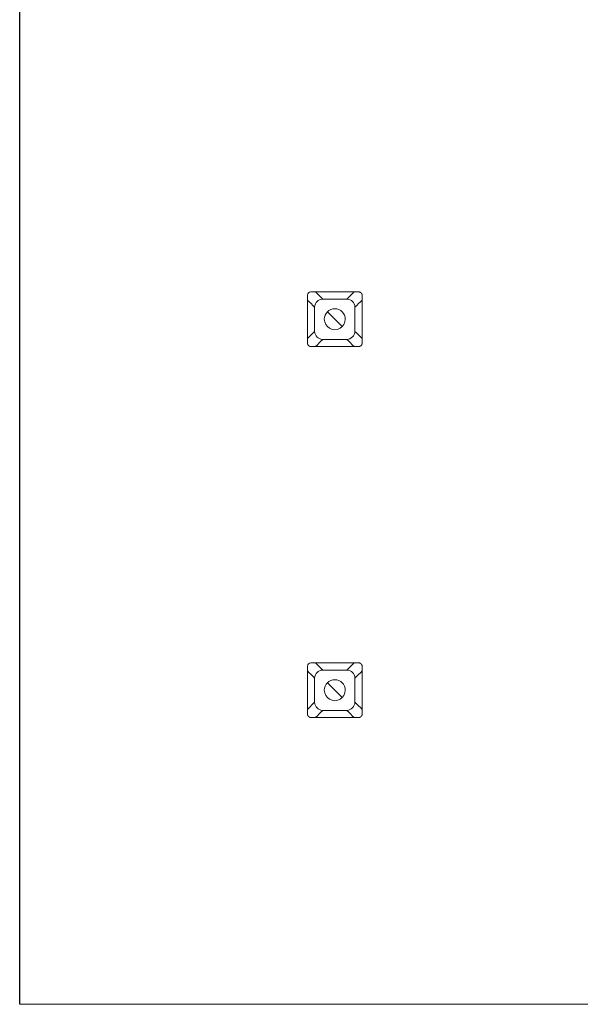
# Model space of a CAD drawing. Units: millimetres. Extents: x -14591 to -13947, y -7623 to -6811.
# Drawn here: x -14391 to -14356, y -7135 to -7074 of the extents above; entities that cross this region are included whole.
import ezdxf

# ---------------------------------------------------------------- set-up
doc = ezdxf.new("R2010")
doc.units = ezdxf.units.MM
doc.linetypes.add('SOLID', pattern=[0])
doc.layers.add('LEVEL0', color=7, linetype='Continuous')

msp = doc.modelspace()

# ---------------------------------------------------------------- linework, layer by layer
at = {"lineweight": 30}
msp.add_line((-14390.792, -7134.615), (-14390.792, -6934.615), dxfattribs=at)
at = {"lineweight": 9}
msp.add_line((-14390.792, -7134.615), (-14190.792, -7134.615), dxfattribs=at)
at = {"layer": 'LEVEL0', "color": 7, "linetype": 'SOLID', "lineweight": 18}
for p, q in [((-14370.519, -7090.889, -8.912), (-14372.019, -7090.889, -8.912)), ((-14370.519, -7090.889, -8.912), (-14370.076, -7090.446, -13.339)), ((-14372.519, -7091.389, -8.912), (-14372.519, -7092.889, -8.912)), ((-14370.019, -7092.889, -8.912), (-14370.019, -7091.389, -8.912)), ((-14372.96, -7093.331, -13.331), (-14372.519, -7092.889, -8.912)), ((-14372.019, -7093.389, -8.912), (-14370.519, -7093.389, -8.912)), ((-14370.519, -7113.889, -8.912), (-14370.076, -7113.446, -13.339)), ((-14370.519, -7113.889, -8.912), (-14372.019, -7113.889, -8.912)), ((-14372.519, -7114.389, -8.912), (-14372.519, -7115.889, -8.912)), ((-14370.019, -7115.889, -8.912), (-14370.019, -7114.389, -8.912)), ((-14372.96, -7116.331, -13.331), (-14372.519, -7115.889, -8.912)), ((-14372.019, -7116.389, -8.912), (-14370.519, -7116.389, -8.912))]:
    msp.add_line(p, q, dxfattribs=at)
at = {"layer": 'LEVEL0', "color": 196, "linetype": 'SOLID', "lineweight": 9}
for p, q in [((-14370.809, -7092.598, -26.712), (-14371.728, -7091.679, -26.712)), ((-14370.809, -7115.598, -26.712), (-14371.728, -7114.679, -26.712))]:
    msp.add_line(p, q, dxfattribs=at)
at = {"layer": 'LEVEL0', "color": 7, "linetype": 'SOLID', "lineweight": 18}
for centre, start, end in [((-14371.269, -7092.139, -8.912), 359.99998, 179.99998), ((-14371.269, -7092.139, -8.912), 179.99998, 359.99998), ((-14371.269, -7115.139, -8.912), 359.99998, 179.99998), ((-14371.269, -7115.139, -8.912), 179.99998, 359.99998)]:
    msp.add_arc(centre, 0.65, start, end, dxfattribs=at)
for points, knots in [([(-14372.961, -7090.643, -11.823), (-14372.961, -7090.695, -11.822), (-14372.961, -7090.748, -11.822), (-14372.961, -7090.853, -11.821), (-14372.961, -7090.905, -11.821), (-14372.961, -7091.01, -11.82), (-14372.961, -7091.062, -11.82), (-14372.962, -7091.167, -11.819), (-14372.962, -7091.22, -11.819), (-14372.962, -7091.325, -11.818), (-14372.962, -7091.377, -11.818), (-14372.962, -7091.482, -11.817), (-14372.962, -7091.535, -11.817), (-14372.962, -7091.64, -11.816), (-14372.962, -7091.692, -11.816), (-14372.962, -7091.797, -11.816), (-14372.962, -7091.849, -11.815), (-14372.962, -7091.954, -11.815), (-14372.962, -7092.007, -11.815), (-14372.962, -7092.112, -11.814), (-14372.962, -7092.164, -11.814), (-14372.961, -7092.269, -11.814), (-14372.961, -7092.322, -11.813), (-14372.961, -7092.427, -11.813), (-14372.961, -7092.479, -11.813), (-14372.961, -7092.584, -11.812), (-14372.961, -7092.637, -11.812), (-14372.961, -7092.742, -11.812), (-14372.961, -7092.794, -11.812), (-14372.961, -7092.899, -11.811), (-14372.961, -7092.951, -11.811), (-14372.961, -7093.056, -11.811), (-14372.961, -7093.109, -11.81), (-14372.961, -7093.214, -11.81), (-14372.961, -7093.266, -11.81), (-14372.96, -7093.371, -11.809), (-14372.96, -7093.424, -11.809), (-14372.96, -7093.529, -11.808), (-14372.96, -7093.581, -11.808), (-14372.96, -7093.634, -11.808)], [0, 0, 0, 0, 0.15747, 0.15747, 0.314939, 0.314939, 0.472409, 0.472409, 0.629879, 0.629879, 0.787348, 0.787348, 0.944818, 0.944818, 1.102288, 1.102288, 1.259757, 1.259757, 1.417227, 1.417227, 1.574697, 1.574697, 1.732167, 1.732167, 1.889636, 1.889636, 2.047106, 2.047106, 2.204576, 2.204576, 2.362045, 2.362045, 2.519515, 2.519515, 2.676985, 2.676985, 2.834454, 2.834454, 2.991924, 2.991924, 2.991924, 2.991924]), ([(-14369.775, -7090.447, -11.808), (-14369.827, -7090.446, -11.808), (-14369.88, -7090.446, -11.809), (-14369.985, -7090.446, -11.81), (-14370.037, -7090.446, -11.81), (-14370.142, -7090.446, -11.811), (-14370.194, -7090.446, -11.811), (-14370.299, -7090.446, -11.811), (-14370.352, -7090.446, -11.812), (-14370.456, -7090.446, -11.812), (-14370.509, -7090.445, -11.812), (-14370.614, -7090.445, -11.813), (-14370.666, -7090.445, -11.813), (-14370.771, -7090.445, -11.814), (-14370.824, -7090.445, -11.814), (-14370.928, -7090.445, -11.814), (-14370.981, -7090.445, -11.814), (-14371.086, -7090.445, -11.815), (-14371.138, -7090.445, -11.815), (-14371.243, -7090.445, -11.815), (-14371.296, -7090.445, -11.815), (-14371.401, -7090.445, -11.816), (-14371.453, -7090.445, -11.816), (-14371.558, -7090.445, -11.816), (-14371.61, -7090.445, -11.817), (-14371.715, -7090.445, -11.817), (-14371.768, -7090.445, -11.817), (-14371.873, -7090.445, -11.818), (-14371.925, -7090.445, -11.818), (-14372.03, -7090.446, -11.818), (-14372.083, -7090.446, -11.818), (-14372.188, -7090.446, -11.819), (-14372.24, -7090.446, -11.819), (-14372.345, -7090.446, -11.82), (-14372.398, -7090.446, -11.82), (-14372.503, -7090.446, -11.821), (-14372.555, -7090.446, -11.821), (-14372.66, -7090.446, -11.822), (-14372.713, -7090.446, -11.822), (-14372.765, -7090.446, -11.823)], [0, 0, 0, 0, 0.157398, 0.157398, 0.314796, 0.314796, 0.472194, 0.472194, 0.629592, 0.629592, 0.78699, 0.78699, 0.944388, 0.944388, 1.101786, 1.101786, 1.259184, 1.259184, 1.416582, 1.416582, 1.57398, 1.57398, 1.731378, 1.731378, 1.888777, 1.888777, 2.046175, 2.046175, 2.203573, 2.203573, 2.360971, 2.360971, 2.518369, 2.518369, 2.675767, 2.675767, 2.833165, 2.833165, 2.990563, 2.990563, 2.990563, 2.990563]), ([(-14369.578, -7090.642, -11.806), (-14369.578, -7090.637, -11.806), (-14369.579, -7090.632, -11.806), (-14369.58, -7090.622, -11.806), (-14369.581, -7090.617, -11.806), (-14369.583, -7090.606, -11.806), (-14369.584, -7090.601, -11.806), (-14369.587, -7090.591, -11.806), (-14369.589, -7090.586, -11.806), (-14369.592, -7090.577, -11.806), (-14369.595, -7090.572, -11.806), (-14369.599, -7090.562, -11.806), (-14369.602, -7090.557, -11.806), (-14369.607, -7090.548, -11.807), (-14369.61, -7090.544, -11.807), (-14369.617, -7090.535, -11.807), (-14369.62, -7090.53, -11.807), (-14369.627, -7090.522, -11.807), (-14369.63, -7090.518, -11.807), (-14369.638, -7090.51, -11.807), (-14369.642, -7090.506, -11.807), (-14369.65, -7090.499, -11.807), (-14369.654, -7090.495, -11.807), (-14369.662, -7090.488, -11.807), (-14369.667, -7090.485, -11.807), (-14369.676, -7090.479, -11.807), (-14369.68, -7090.476, -11.807), (-14369.689, -7090.47, -11.807), (-14369.694, -7090.468, -11.807), (-14369.704, -7090.463, -11.807), (-14369.709, -7090.461, -11.807), (-14369.719, -7090.457, -11.808), (-14369.724, -7090.455, -11.808), (-14369.734, -7090.452, -11.808), (-14369.739, -7090.451, -11.808), (-14369.749, -7090.449, -11.808), (-14369.754, -7090.448, -11.808), (-14369.765, -7090.447, -11.808), (-14369.77, -7090.447, -11.808), (-14369.775, -7090.447, -11.808)], [0, 0, 0, 0, 0.0284747, 0.0284747, 0.0569495, 0.0569495, 0.0854242, 0.0854242, 0.113899, 0.113899, 0.1423737, 0.1423737, 0.1708485, 0.1708485, 0.1993232, 0.1993232, 0.2277979, 0.2277979, 0.2562727, 0.2562727, 0.2847474, 0.2847474, 0.3132222, 0.3132222, 0.3416969, 0.3416969, 0.3701717, 0.3701717, 0.3986464, 0.3986464, 0.4271211, 0.4271211, 0.4555959, 0.4555959, 0.4840706, 0.4840706, 0.5125454, 0.5125454, 0.5410201, 0.5410201, 0.5410201, 0.5410201]), ([(-14369.578, -7093.633, -11.788), (-14369.578, -7093.581, -11.789), (-14369.578, -7093.528, -11.789), (-14369.578, -7093.424, -11.79), (-14369.578, -7093.371, -11.791), (-14369.578, -7093.266, -11.792), (-14369.578, -7093.214, -11.792), (-14369.578, -7093.109, -11.793), (-14369.578, -7093.056, -11.793), (-14369.578, -7092.952, -11.794), (-14369.578, -7092.899, -11.794), (-14369.578, -7092.794, -11.795), (-14369.578, -7092.742, -11.795), (-14369.578, -7092.637, -11.795), (-14369.578, -7092.584, -11.795), (-14369.578, -7092.479, -11.796), (-14369.578, -7092.427, -11.796), (-14369.578, -7092.322, -11.796), (-14369.578, -7092.27, -11.797), (-14369.578, -7092.165, -11.797), (-14369.578, -7092.112, -11.797), (-14369.578, -7092.007, -11.797), (-14369.578, -7091.955, -11.798), (-14369.578, -7091.85, -11.798), (-14369.578, -7091.797, -11.798), (-14369.578, -7091.692, -11.799), (-14369.578, -7091.64, -11.799), (-14369.578, -7091.535, -11.799), (-14369.578, -7091.482, -11.8), (-14369.578, -7091.377, -11.8), (-14369.578, -7091.325, -11.8), (-14369.578, -7091.22, -11.801), (-14369.578, -7091.167, -11.801), (-14369.578, -7091.062, -11.802), (-14369.578, -7091.01, -11.802), (-14369.578, -7090.905, -11.803), (-14369.578, -7090.852, -11.804), (-14369.578, -7090.747, -11.805), (-14369.578, -7090.695, -11.805), (-14369.578, -7090.642, -11.806)], [0, 0, 0, 0, 0.157452, 0.157452, 0.314903, 0.314903, 0.472355, 0.472355, 0.629807, 0.629807, 0.787258, 0.787258, 0.94471, 0.94471, 1.102162, 1.102162, 1.259613, 1.259613, 1.417065, 1.417065, 1.574517, 1.574517, 1.731968, 1.731968, 1.88942, 1.88942, 2.046872, 2.046872, 2.204323, 2.204323, 2.361775, 2.361775, 2.519226, 2.519226, 2.676678, 2.676678, 2.83413, 2.83413, 2.991581, 2.991581, 2.991581, 2.991581]), ([(-14372.96, -7093.634, -11.808), (-14372.96, -7093.639, -11.808), (-14372.96, -7093.644, -11.808), (-14372.959, -7093.655, -11.808), (-14372.958, -7093.66, -11.808), (-14372.956, -7093.67, -11.808), (-14372.954, -7093.675, -11.808), (-14372.951, -7093.685, -11.808), (-14372.95, -7093.69, -11.808), (-14372.946, -7093.7, -11.808), (-14372.944, -7093.705, -11.808), (-14372.939, -7093.714, -11.808), (-14372.936, -7093.719, -11.808), (-14372.931, -7093.728, -11.807), (-14372.928, -7093.733, -11.807), (-14372.922, -7093.742, -11.807), (-14372.918, -7093.746, -11.807), (-14372.911, -7093.755, -11.807), (-14372.908, -7093.759, -11.807), (-14372.9, -7093.767, -11.807), (-14372.897, -7093.771, -11.807), (-14372.889, -7093.778, -11.807), (-14372.884, -7093.782, -11.807), (-14372.876, -7093.789, -11.807), (-14372.872, -7093.792, -11.807), (-14372.863, -7093.798, -11.807), (-14372.858, -7093.801, -11.807), (-14372.849, -7093.806, -11.807), (-14372.844, -7093.809, -11.807), (-14372.835, -7093.814, -11.806), (-14372.83, -7093.816, -11.806), (-14372.82, -7093.82, -11.806), (-14372.815, -7093.821, -11.806), (-14372.805, -7093.824, -11.806), (-14372.8, -7093.826, -11.806), (-14372.79, -7093.828, -11.806), (-14372.784, -7093.829, -11.806), (-14372.774, -7093.83, -11.806), (-14372.769, -7093.83, -11.806), (-14372.764, -7093.83, -11.806)], [0, 0, 0, 0, 0.0285008, 0.0285008, 0.0570017, 0.0570017, 0.0855025, 0.0855025, 0.1140033, 0.1140033, 0.1425042, 0.1425042, 0.171005, 0.171005, 0.1995059, 0.1995059, 0.2280067, 0.2280067, 0.2565075, 0.2565075, 0.2850084, 0.2850084, 0.3135092, 0.3135092, 0.34201, 0.34201, 0.3705109, 0.3705109, 0.3990117, 0.3990117, 0.4275125, 0.4275125, 0.4560134, 0.4560134, 0.4845142, 0.4845142, 0.5130151, 0.5130151, 0.5415159, 0.5415159, 0.5415159, 0.5415159]), ([(-14372.764, -7093.83, -11.806), (-14372.711, -7093.83, -11.805), (-14372.659, -7093.83, -11.805), (-14372.554, -7093.83, -11.804), (-14372.502, -7093.83, -11.803), (-14372.397, -7093.83, -11.802), (-14372.344, -7093.83, -11.802), (-14372.24, -7093.83, -11.801), (-14372.187, -7093.83, -11.8), (-14372.082, -7093.83, -11.8), (-14372.03, -7093.83, -11.799), (-14371.925, -7093.831, -11.799), (-14371.873, -7093.831, -11.798), (-14371.768, -7093.831, -11.798), (-14371.715, -7093.831, -11.797), (-14371.61, -7093.831, -11.797), (-14371.558, -7093.831, -11.796), (-14371.453, -7093.831, -11.796), (-14371.401, -7093.831, -11.796), (-14371.296, -7093.83, -11.795), (-14371.243, -7093.83, -11.795), (-14371.138, -7093.83, -11.794), (-14371.086, -7093.83, -11.794), (-14370.981, -7093.83, -11.794), (-14370.928, -7093.83, -11.794), (-14370.824, -7093.83, -11.793), (-14370.771, -7093.83, -11.793), (-14370.666, -7093.83, -11.792), (-14370.614, -7093.83, -11.792), (-14370.509, -7093.83, -11.792), (-14370.456, -7093.83, -11.792), (-14370.351, -7093.83, -11.791), (-14370.299, -7093.83, -11.791), (-14370.194, -7093.83, -11.79), (-14370.142, -7093.83, -11.79), (-14370.037, -7093.83, -11.79), (-14369.984, -7093.83, -11.789), (-14369.879, -7093.83, -11.789), (-14369.827, -7093.83, -11.788), (-14369.775, -7093.83, -11.788)], [0, 0, 0, 0, 0.157368, 0.157368, 0.314735, 0.314735, 0.472103, 0.472103, 0.629471, 0.629471, 0.786839, 0.786839, 0.944206, 0.944206, 1.101574, 1.101574, 1.258942, 1.258942, 1.416309, 1.416309, 1.573677, 1.573677, 1.731045, 1.731045, 1.888413, 1.888413, 2.04578, 2.04578, 2.203148, 2.203148, 2.360516, 2.360516, 2.517883, 2.517883, 2.675251, 2.675251, 2.832619, 2.832619, 2.98931, 2.98931, 2.98931, 2.98931]), ([(-14369.775, -7093.83, -11.788), (-14369.77, -7093.83, -11.788), (-14369.765, -7093.83, -11.788), (-14369.754, -7093.829, -11.788), (-14369.749, -7093.828, -11.788), (-14369.739, -7093.826, -11.788), (-14369.734, -7093.825, -11.788), (-14369.724, -7093.822, -11.788), (-14369.719, -7093.82, -11.788), (-14369.709, -7093.816, -11.788), (-14369.704, -7093.814, -11.788), (-14369.694, -7093.809, -11.788), (-14369.689, -7093.806, -11.788), (-14369.68, -7093.801, -11.788), (-14369.675, -7093.798, -11.788), (-14369.667, -7093.792, -11.788), (-14369.662, -7093.788, -11.788), (-14369.654, -7093.782, -11.788), (-14369.65, -7093.778, -11.788), (-14369.642, -7093.77, -11.788), (-14369.638, -7093.767, -11.788), (-14369.63, -7093.759, -11.788), (-14369.627, -7093.754, -11.788), (-14369.62, -7093.746, -11.788), (-14369.616, -7093.742, -11.788), (-14369.61, -7093.733, -11.788), (-14369.607, -7093.728, -11.788), (-14369.602, -7093.719, -11.788), (-14369.599, -7093.714, -11.788), (-14369.594, -7093.704, -11.788), (-14369.592, -7093.7, -11.788), (-14369.588, -7093.69, -11.788), (-14369.587, -7093.685, -11.788), (-14369.584, -7093.675, -11.788), (-14369.582, -7093.669, -11.788), (-14369.58, -7093.659, -11.788), (-14369.58, -7093.654, -11.788), (-14369.578, -7093.644, -11.788), (-14369.578, -7093.639, -11.788), (-14369.578, -7093.633, -11.788)], [0, 0, 0, 0, 0.0285524, 0.0285524, 0.0571049, 0.0571049, 0.0856573, 0.0856573, 0.1142098, 0.1142098, 0.1427622, 0.1427622, 0.1713147, 0.1713147, 0.1998671, 0.1998671, 0.2284196, 0.2284196, 0.256972, 0.256972, 0.2855245, 0.2855245, 0.3140769, 0.3140769, 0.3426294, 0.3426294, 0.3711818, 0.3711818, 0.3997343, 0.3997343, 0.4282867, 0.4282867, 0.4568392, 0.4568392, 0.4853916, 0.4853916, 0.513944, 0.513944, 0.5424965, 0.5424965, 0.5424965, 0.5424965]), ([(-14369.775, -7113.447, -11.808), (-14369.827, -7113.446, -11.808), (-14369.88, -7113.446, -11.809), (-14369.985, -7113.446, -11.81), (-14370.037, -7113.446, -11.81), (-14370.142, -7113.446, -11.811), (-14370.194, -7113.446, -11.811), (-14370.299, -7113.446, -11.811), (-14370.352, -7113.446, -11.812), (-14370.456, -7113.446, -11.812), (-14370.509, -7113.445, -11.812), (-14370.614, -7113.445, -11.813), (-14370.666, -7113.445, -11.813), (-14370.771, -7113.445, -11.814), (-14370.824, -7113.445, -11.814), (-14370.928, -7113.445, -11.814), (-14370.981, -7113.445, -11.814), (-14371.086, -7113.445, -11.815), (-14371.138, -7113.445, -11.815), (-14371.243, -7113.445, -11.815), (-14371.296, -7113.445, -11.815), (-14371.401, -7113.445, -11.816), (-14371.453, -7113.445, -11.816), (-14371.558, -7113.445, -11.816), (-14371.61, -7113.445, -11.817), (-14371.715, -7113.445, -11.817), (-14371.768, -7113.445, -11.817), (-14371.873, -7113.445, -11.818), (-14371.925, -7113.445, -11.818), (-14372.03, -7113.446, -11.818), (-14372.083, -7113.446, -11.818), (-14372.188, -7113.446, -11.819), (-14372.24, -7113.446, -11.819), (-14372.345, -7113.446, -11.82), (-14372.398, -7113.446, -11.82), (-14372.503, -7113.446, -11.821), (-14372.555, -7113.446, -11.821), (-14372.66, -7113.446, -11.822), (-14372.713, -7113.446, -11.822), (-14372.765, -7113.446, -11.823)], [0, 0, 0, 0, 0.157398, 0.157398, 0.314796, 0.314796, 0.472194, 0.472194, 0.629592, 0.629592, 0.78699, 0.78699, 0.944388, 0.944388, 1.101786, 1.101786, 1.259184, 1.259184, 1.416582, 1.416582, 1.57398, 1.57398, 1.731378, 1.731378, 1.888777, 1.888777, 2.046175, 2.046175, 2.203573, 2.203573, 2.360971, 2.360971, 2.518369, 2.518369, 2.675767, 2.675767, 2.833165, 2.833165, 2.990563, 2.990563, 2.990563, 2.990563]), ([(-14369.578, -7113.642, -11.806), (-14369.578, -7113.637, -11.806), (-14369.579, -7113.632, -11.806), (-14369.58, -7113.622, -11.806), (-14369.581, -7113.617, -11.806), (-14369.583, -7113.606, -11.806), (-14369.584, -7113.601, -11.806), (-14369.587, -7113.591, -11.806), (-14369.589, -7113.586, -11.806), (-14369.592, -7113.577, -11.806), (-14369.595, -7113.572, -11.806), (-14369.599, -7113.562, -11.806), (-14369.602, -7113.557, -11.806), (-14369.607, -7113.548, -11.807), (-14369.61, -7113.544, -11.807), (-14369.617, -7113.535, -11.807), (-14369.62, -7113.53, -11.807), (-14369.627, -7113.522, -11.807), (-14369.63, -7113.518, -11.807), (-14369.638, -7113.51, -11.807), (-14369.642, -7113.506, -11.807), (-14369.65, -7113.499, -11.807), (-14369.654, -7113.495, -11.807), (-14369.662, -7113.488, -11.807), (-14369.667, -7113.485, -11.807), (-14369.676, -7113.479, -11.807), (-14369.68, -7113.476, -11.807), (-14369.689, -7113.47, -11.807), (-14369.694, -7113.468, -11.807), (-14369.704, -7113.463, -11.807), (-14369.709, -7113.461, -11.807), (-14369.719, -7113.457, -11.808), (-14369.724, -7113.455, -11.808), (-14369.734, -7113.452, -11.808), (-14369.739, -7113.451, -11.808), (-14369.749, -7113.449, -11.808), (-14369.754, -7113.448, -11.808), (-14369.765, -7113.447, -11.808), (-14369.77, -7113.447, -11.808), (-14369.775, -7113.447, -11.808)], [0, 0, 0, 0, 0.0284747, 0.0284747, 0.0569495, 0.0569495, 0.0854242, 0.0854242, 0.113899, 0.113899, 0.1423737, 0.1423737, 0.1708485, 0.1708485, 0.1993232, 0.1993232, 0.2277979, 0.2277979, 0.2562727, 0.2562727, 0.2847474, 0.2847474, 0.3132222, 0.3132222, 0.3416969, 0.3416969, 0.3701717, 0.3701717, 0.3986464, 0.3986464, 0.4271211, 0.4271211, 0.4555959, 0.4555959, 0.4840706, 0.4840706, 0.5125454, 0.5125454, 0.5410201, 0.5410201, 0.5410201, 0.5410201]), ([(-14372.961, -7113.643, -11.823), (-14372.961, -7113.695, -11.822), (-14372.961, -7113.748, -11.822), (-14372.961, -7113.853, -11.821), (-14372.961, -7113.905, -11.821), (-14372.961, -7114.01, -11.82), (-14372.961, -7114.062, -11.82), (-14372.962, -7114.167, -11.819), (-14372.962, -7114.22, -11.819), (-14372.962, -7114.325, -11.818), (-14372.962, -7114.377, -11.818), (-14372.962, -7114.482, -11.817), (-14372.962, -7114.535, -11.817), (-14372.962, -7114.64, -11.816), (-14372.962, -7114.692, -11.816), (-14372.962, -7114.797, -11.816), (-14372.962, -7114.849, -11.815), (-14372.962, -7114.954, -11.815), (-14372.962, -7115.007, -11.815), (-14372.962, -7115.112, -11.814), (-14372.962, -7115.164, -11.814), (-14372.961, -7115.269, -11.814), (-14372.961, -7115.322, -11.813), (-14372.961, -7115.427, -11.813), (-14372.961, -7115.479, -11.813), (-14372.961, -7115.584, -11.812), (-14372.961, -7115.637, -11.812), (-14372.961, -7115.742, -11.812), (-14372.961, -7115.794, -11.812), (-14372.961, -7115.899, -11.811), (-14372.961, -7115.951, -11.811), (-14372.961, -7116.056, -11.811), (-14372.961, -7116.109, -11.81), (-14372.961, -7116.214, -11.81), (-14372.961, -7116.266, -11.81), (-14372.96, -7116.371, -11.809), (-14372.96, -7116.424, -11.809), (-14372.96, -7116.529, -11.808), (-14372.96, -7116.581, -11.808), (-14372.96, -7116.634, -11.808)], [0, 0, 0, 0, 0.15747, 0.15747, 0.314939, 0.314939, 0.472409, 0.472409, 0.629879, 0.629879, 0.787348, 0.787348, 0.944818, 0.944818, 1.102288, 1.102288, 1.259757, 1.259757, 1.417227, 1.417227, 1.574697, 1.574697, 1.732167, 1.732167, 1.889636, 1.889636, 2.047106, 2.047106, 2.204576, 2.204576, 2.362045, 2.362045, 2.519515, 2.519515, 2.676985, 2.676985, 2.834454, 2.834454, 2.991924, 2.991924, 2.991924, 2.991924]), ([(-14369.578, -7116.633, -11.788), (-14369.578, -7116.581, -11.789), (-14369.578, -7116.528, -11.789), (-14369.578, -7116.424, -11.79), (-14369.578, -7116.371, -11.791), (-14369.578, -7116.266, -11.792), (-14369.578, -7116.214, -11.792), (-14369.578, -7116.109, -11.793), (-14369.578, -7116.056, -11.793), (-14369.578, -7115.952, -11.794), (-14369.578, -7115.899, -11.794), (-14369.578, -7115.794, -11.795), (-14369.578, -7115.742, -11.795), (-14369.578, -7115.637, -11.795), (-14369.578, -7115.584, -11.795), (-14369.578, -7115.479, -11.796), (-14369.578, -7115.427, -11.796), (-14369.578, -7115.322, -11.796), (-14369.578, -7115.27, -11.797), (-14369.578, -7115.165, -11.797), (-14369.578, -7115.112, -11.797), (-14369.578, -7115.007, -11.797), (-14369.578, -7114.955, -11.798), (-14369.578, -7114.85, -11.798), (-14369.578, -7114.797, -11.798), (-14369.578, -7114.692, -11.799), (-14369.578, -7114.64, -11.799), (-14369.578, -7114.535, -11.799), (-14369.578, -7114.482, -11.8), (-14369.578, -7114.377, -11.8), (-14369.578, -7114.325, -11.8), (-14369.578, -7114.22, -11.801), (-14369.578, -7114.167, -11.801), (-14369.578, -7114.062, -11.802), (-14369.578, -7114.01, -11.802), (-14369.578, -7113.905, -11.803), (-14369.578, -7113.852, -11.804), (-14369.578, -7113.747, -11.805), (-14369.578, -7113.695, -11.805), (-14369.578, -7113.642, -11.806)], [0, 0, 0, 0, 0.157452, 0.157452, 0.314903, 0.314903, 0.472355, 0.472355, 0.629807, 0.629807, 0.787258, 0.787258, 0.94471, 0.94471, 1.102162, 1.102162, 1.259613, 1.259613, 1.417065, 1.417065, 1.574517, 1.574517, 1.731968, 1.731968, 1.88942, 1.88942, 2.046872, 2.046872, 2.204323, 2.204323, 2.361775, 2.361775, 2.519226, 2.519226, 2.676678, 2.676678, 2.83413, 2.83413, 2.991581, 2.991581, 2.991581, 2.991581]), ([(-14372.96, -7116.634, -11.808), (-14372.96, -7116.639, -11.808), (-14372.96, -7116.644, -11.808), (-14372.959, -7116.655, -11.808), (-14372.958, -7116.66, -11.808), (-14372.956, -7116.67, -11.808), (-14372.954, -7116.675, -11.808), (-14372.951, -7116.685, -11.808), (-14372.95, -7116.69, -11.808), (-14372.946, -7116.7, -11.808), (-14372.944, -7116.705, -11.808), (-14372.939, -7116.714, -11.808), (-14372.936, -7116.719, -11.808), (-14372.931, -7116.728, -11.807), (-14372.928, -7116.733, -11.807), (-14372.922, -7116.742, -11.807), (-14372.918, -7116.746, -11.807), (-14372.911, -7116.755, -11.807), (-14372.908, -7116.759, -11.807), (-14372.9, -7116.767, -11.807), (-14372.897, -7116.771, -11.807), (-14372.889, -7116.778, -11.807), (-14372.884, -7116.782, -11.807), (-14372.876, -7116.789, -11.807), (-14372.872, -7116.792, -11.807), (-14372.863, -7116.798, -11.807), (-14372.858, -7116.801, -11.807), (-14372.849, -7116.806, -11.807), (-14372.844, -7116.809, -11.807), (-14372.835, -7116.814, -11.806), (-14372.83, -7116.816, -11.806), (-14372.82, -7116.82, -11.806), (-14372.815, -7116.821, -11.806), (-14372.805, -7116.824, -11.806), (-14372.8, -7116.826, -11.806), (-14372.79, -7116.828, -11.806), (-14372.784, -7116.829, -11.806), (-14372.774, -7116.83, -11.806), (-14372.769, -7116.83, -11.806), (-14372.764, -7116.83, -11.806)], [0, 0, 0, 0, 0.0285008, 0.0285008, 0.0570017, 0.0570017, 0.0855025, 0.0855025, 0.1140033, 0.1140033, 0.1425042, 0.1425042, 0.171005, 0.171005, 0.1995059, 0.1995059, 0.2280067, 0.2280067, 0.2565075, 0.2565075, 0.2850084, 0.2850084, 0.3135092, 0.3135092, 0.34201, 0.34201, 0.3705109, 0.3705109, 0.3990117, 0.3990117, 0.4275125, 0.4275125, 0.4560134, 0.4560134, 0.4845142, 0.4845142, 0.5130151, 0.5130151, 0.5415159, 0.5415159, 0.5415159, 0.5415159]), ([(-14372.764, -7116.83, -11.806), (-14372.711, -7116.83, -11.805), (-14372.659, -7116.83, -11.805), (-14372.554, -7116.83, -11.804), (-14372.502, -7116.83, -11.803), (-14372.397, -7116.83, -11.802), (-14372.344, -7116.83, -11.802), (-14372.24, -7116.83, -11.801), (-14372.187, -7116.83, -11.8), (-14372.082, -7116.83, -11.8), (-14372.03, -7116.83, -11.799), (-14371.925, -7116.831, -11.799), (-14371.873, -7116.831, -11.798), (-14371.768, -7116.831, -11.798), (-14371.715, -7116.831, -11.797), (-14371.61, -7116.831, -11.797), (-14371.558, -7116.831, -11.796), (-14371.453, -7116.831, -11.796), (-14371.401, -7116.831, -11.796), (-14371.296, -7116.83, -11.795), (-14371.243, -7116.83, -11.795), (-14371.138, -7116.83, -11.794), (-14371.086, -7116.83, -11.794), (-14370.981, -7116.83, -11.794), (-14370.928, -7116.83, -11.794), (-14370.824, -7116.83, -11.793), (-14370.771, -7116.83, -11.793), (-14370.666, -7116.83, -11.792), (-14370.614, -7116.83, -11.792), (-14370.509, -7116.83, -11.792), (-14370.456, -7116.83, -11.792), (-14370.351, -7116.83, -11.791), (-14370.299, -7116.83, -11.791), (-14370.194, -7116.83, -11.79), (-14370.142, -7116.83, -11.79), (-14370.037, -7116.83, -11.79), (-14369.984, -7116.83, -11.789), (-14369.879, -7116.83, -11.789), (-14369.827, -7116.83, -11.788), (-14369.775, -7116.83, -11.788)], [0, 0, 0, 0, 0.157368, 0.157368, 0.314735, 0.314735, 0.472103, 0.472103, 0.629471, 0.629471, 0.786839, 0.786839, 0.944206, 0.944206, 1.101574, 1.101574, 1.258942, 1.258942, 1.416309, 1.416309, 1.573677, 1.573677, 1.731045, 1.731045, 1.888413, 1.888413, 2.04578, 2.04578, 2.203148, 2.203148, 2.360516, 2.360516, 2.517883, 2.517883, 2.675251, 2.675251, 2.832619, 2.832619, 2.98931, 2.98931, 2.98931, 2.98931]), ([(-14369.775, -7116.83, -11.788), (-14369.77, -7116.83, -11.788), (-14369.765, -7116.83, -11.788), (-14369.754, -7116.829, -11.788), (-14369.749, -7116.828, -11.788), (-14369.739, -7116.826, -11.788), (-14369.734, -7116.825, -11.788), (-14369.724, -7116.822, -11.788), (-14369.719, -7116.82, -11.788), (-14369.709, -7116.816, -11.788), (-14369.704, -7116.814, -11.788), (-14369.694, -7116.809, -11.788), (-14369.689, -7116.806, -11.788), (-14369.68, -7116.801, -11.788), (-14369.675, -7116.798, -11.788), (-14369.667, -7116.792, -11.788), (-14369.662, -7116.788, -11.788), (-14369.654, -7116.782, -11.788), (-14369.65, -7116.778, -11.788), (-14369.642, -7116.77, -11.788), (-14369.638, -7116.767, -11.788), (-14369.63, -7116.759, -11.788), (-14369.627, -7116.754, -11.788), (-14369.62, -7116.746, -11.788), (-14369.616, -7116.742, -11.788), (-14369.61, -7116.733, -11.788), (-14369.607, -7116.728, -11.788), (-14369.602, -7116.719, -11.788), (-14369.599, -7116.714, -11.788), (-14369.594, -7116.704, -11.788), (-14369.592, -7116.7, -11.788), (-14369.588, -7116.69, -11.788), (-14369.587, -7116.685, -11.788), (-14369.584, -7116.675, -11.788), (-14369.582, -7116.669, -11.788), (-14369.58, -7116.659, -11.788), (-14369.58, -7116.654, -11.788), (-14369.578, -7116.644, -11.788), (-14369.578, -7116.639, -11.788), (-14369.578, -7116.633, -11.788)], [0, 0, 0, 0, 0.0285524, 0.0285524, 0.0571049, 0.0571049, 0.0856573, 0.0856573, 0.1142098, 0.1142098, 0.1427622, 0.1427622, 0.1713147, 0.1713147, 0.1998671, 0.1998671, 0.2284196, 0.2284196, 0.256972, 0.256972, 0.2855245, 0.2855245, 0.3140769, 0.3140769, 0.3426294, 0.3426294, 0.3711818, 0.3711818, 0.3997343, 0.3997343, 0.4282867, 0.4282867, 0.4568392, 0.4568392, 0.4853916, 0.4853916, 0.513944, 0.513944, 0.5424965, 0.5424965, 0.5424965, 0.5424965])]:
    msp.add_open_spline(points, degree=3, knots=knots, dxfattribs=at)
for points in [[(-14372.961, -7090.643, -11.823), (-14372.961, -7090.542, -11.823), (-14372.86, -7090.447, -11.823), (-14372.765, -7090.446, -11.823)], [(-14372.019, -7090.889, -8.912), (-14372.323, -7090.918, -8.912), (-14372.489, -7091.085, -8.912), (-14372.519, -7091.389, -8.912)], [(-14372.461, -7090.446, -13.34), (-14372.314, -7090.594, -11.864), (-14372.166, -7090.741, -10.388), (-14372.019, -7090.889, -8.912)], [(-14370.019, -7091.389, -8.912), (-14370.048, -7091.084, -8.912), (-14370.215, -7090.918, -8.912), (-14370.519, -7090.889, -8.912)], [(-14372.961, -7090.946, -13.34), (-14372.814, -7091.094, -11.864), (-14372.666, -7091.241, -10.388), (-14372.519, -7091.389, -8.912)], [(-14369.578, -7090.948, -13.319), (-14369.725, -7091.095, -11.85), (-14369.872, -7091.242, -10.381), (-14370.019, -7091.389, -8.912)], [(-14372.519, -7092.889, -8.912), (-14372.489, -7093.193, -8.912), (-14372.322, -7093.36, -8.912), (-14372.019, -7093.389, -8.912)], [(-14370.519, -7093.389, -8.912), (-14370.261, -7093.384, -8.912), (-14370.023, -7093.147, -8.912), (-14370.019, -7092.889, -8.912)], [(-14369.578, -7093.33, -13.323), (-14369.725, -7093.183, -11.853), (-14369.872, -7093.036, -10.383), (-14370.019, -7092.889, -8.912)], [(-14372.46, -7093.83, -13.328), (-14372.313, -7093.683, -11.856), (-14372.166, -7093.536, -10.384), (-14372.019, -7093.389, -8.912)], [(-14370.077, -7093.83, -13.327), (-14370.224, -7093.683, -11.856), (-14370.371, -7093.536, -10.384), (-14370.519, -7093.389, -8.912)], [(-14372.961, -7113.643, -11.823), (-14372.961, -7113.542, -11.823), (-14372.86, -7113.447, -11.823), (-14372.765, -7113.446, -11.823)], [(-14372.461, -7113.446, -13.34), (-14372.314, -7113.594, -11.864), (-14372.166, -7113.741, -10.388), (-14372.019, -7113.889, -8.912)], [(-14372.961, -7113.946, -13.34), (-14372.814, -7114.094, -11.864), (-14372.666, -7114.241, -10.388), (-14372.519, -7114.389, -8.912)], [(-14372.019, -7113.889, -8.912), (-14372.323, -7113.918, -8.912), (-14372.489, -7114.085, -8.912), (-14372.519, -7114.389, -8.912)], [(-14370.019, -7114.389, -8.912), (-14370.048, -7114.084, -8.912), (-14370.215, -7113.918, -8.912), (-14370.519, -7113.889, -8.912)], [(-14369.578, -7113.948, -13.319), (-14369.725, -7114.095, -11.85), (-14369.872, -7114.242, -10.381), (-14370.019, -7114.389, -8.912)], [(-14372.519, -7115.889, -8.912), (-14372.489, -7116.193, -8.912), (-14372.322, -7116.36, -8.912), (-14372.019, -7116.389, -8.912)], [(-14370.519, -7116.389, -8.912), (-14370.261, -7116.384, -8.912), (-14370.023, -7116.147, -8.912), (-14370.019, -7115.889, -8.912)], [(-14369.578, -7116.33, -13.323), (-14369.725, -7116.183, -11.853), (-14369.872, -7116.036, -10.383), (-14370.019, -7115.889, -8.912)], [(-14372.46, -7116.83, -13.328), (-14372.313, -7116.683, -11.856), (-14372.166, -7116.536, -10.384), (-14372.019, -7116.389, -8.912)], [(-14370.077, -7116.83, -13.327), (-14370.224, -7116.683, -11.856), (-14370.371, -7116.536, -10.384), (-14370.519, -7116.389, -8.912)]]:
    msp.add_open_spline(points, degree=3, dxfattribs=at)

doc.saveas('drawing.dxf')
